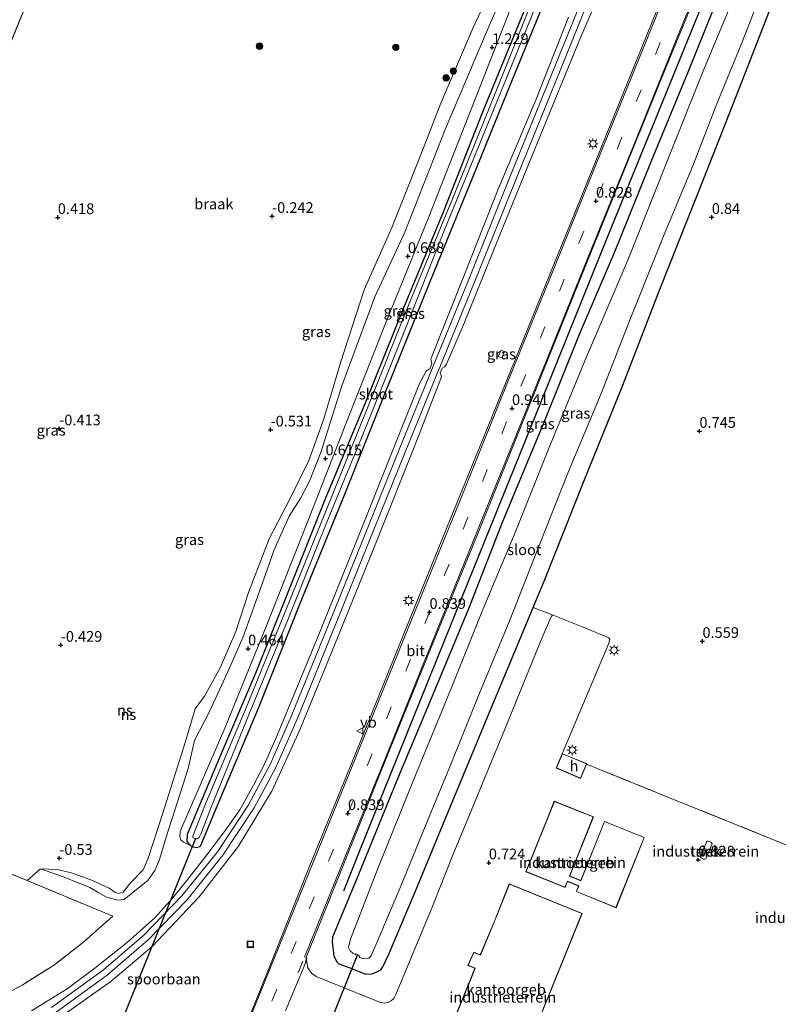
# Model space of a CAD drawing. Units: metres. Extents: x 259992 to 265230, y 591311 to 594003.
# Drawn here: x 261541 to 261718, y 591916 to 592146 of the extents above; entities that cross this region are included whole.
import ezdxf
from ezdxf.enums import TextEntityAlignment as Align

# ---------------------------------------------------------------- set-up
doc = ezdxf.new("R2010")
doc.units = ezdxf.units.M
doc.linetypes.add('IE-TERREINAFSCHEIDING', pattern=[10, 8, -2])
doc.linetypes.add('VW-3-9_STREEP', pattern=[12, 3, -9])
doc.layers.get('0').update_dxf_attribs({"lineweight": 25})
for name, color, linetype in [('B-ME-GR-BOMENRIJ-L-B1', 10, 'Continuous'), ('B-ME-GW-HOOGTEPUNT-S-B1', 10, 'Continuous'), ('B-ME-GW-INSTEEKWATERGANG-L-B1', 10, 'Continuous'), ('B-ME-KW-DUIKER-L-B1', 10, 'Continuous')]:
    doc.layers.add(name, color=color, linetype=linetype)
for name, color, linetype, lineweight in [('B-ME-GR-BOOM-S-B1', 93, 'Continuous', 18), ('B-ME-GW-KRUINLIJN-L-B1', 93, 'Continuous', 18), ('B-ME-IE-GRASLAND-GV-B6', 93, 'Continuous', 18), ('B-ME-IE-GRONDWERKLIJN-GROND_INGERICHT-GV-B6', 253, 'Continuous', 18), ('B-ME-IE-GRONDWERKLIJN-GROND_NIETINGERICHT-GV-B6', 253, 'Continuous', 18), ('B-ME-IE-INRICHTINGSELEMENT-S-B1', 253, 'Continuous', 18), ('B-ME-IE-MEUBILAIR_WEGMEUBILAIR-LICHTMAST-S-B1', 8, 'Continuous', 18), ('B-ME-IE-TERREINAFSCHEIDING-RASTERHEKWERK-L-B1', 8, 'IE-TERREINAFSCHEIDING', 18), ('B-ME-KG-KADASTRAAL-DAKRAND-L-B1', 13, 'Continuous', 18), ('B-ME-OG-BEBOUWING-GV-B6', 173, 'Continuous', 18), ('B-ME-OG-WATER-GV-B6', 153, 'Continuous', 18), ('B-ME-SB-SPOOR-GV-B6', 253, 'Continuous', 18), ('B-ME-SB-SPOOR-L-B1', 253, 'Continuous', 18), ('B-ME-VH-VERH_SOORT-BITUMEN-GV-B6', 8, 'IE-TERREINAFSCHEIDING-NATUURLIJK-HOUTWAL', 18), ('B-ME-VW-MARKERING-39STREEP-015-L-B1', 255, 'VW-3-9_STREEP', 18), ('B-ME-VW-MARKERING-STREEP-015-L-B1', 7, 'Continuous', 18), ('B-ME-VW-MEUBILAIR_WEGMEUBILAIR-VERKEERSBORD-S-B1', 8, 'Continuous', 18)]:
    doc.layers.add(name, color=color, linetype=linetype, lineweight=lineweight)
doc.styles.add('NLCS-ISO', font='NLCS-ISO.TTF')
doc.linetypes.add('IE-TERREINAFSCHEIDING-NATUURLIJK-HOUTWAL', pattern='A,7,-1.5,[67,NLCS.SHX,S=0.75,R=45,X=0,Y=0],-1.5,7,-1.5,[70,NLCS.SHX,S=0.75,R=0,X=0,Y=0],-1.5', length=20)

# ---------------------------------------------------------------- blocks, each defined once
blk = doc.blocks.new('hoogtepunt')
for p, q in [((-0.5, 0), (0.5, 0)), ((0, 0.5), (0, -0.5))]:
    blk.add_line(p, q)
blk = doc.blocks.new('boom')
h = blk.add_hatch(color=256)
edge = h.paths.add_edge_path()
edge.add_arc((0, 0), 0.75, 0, 360)
blk.add_circle((0, 0), 0.75)
blk = doc.blocks.new('lantaarnpaal')
for p, q in [((-0.75, 0), (-1.25, 0)), ((-0.88, 0.88), (-0.53, 0.53)), ((0, 0.75), (0, 1.25)), ((0.53, 0.53), (0.88, 0.88)), ((0.75, 0), (1.25, 0)), ((-0.53, -0.53), (-0.88, -0.88)), ((0, -0.75), (0, -1.25)), ((0.53, -0.53), (0.88, -0.88))]:
    blk.add_line(p, q)
blk.add_circle((0, 0), 0.75)
blk = doc.blocks.new('put')
for p, q in [((0.75, 0.75), (-0.75, 0.75)), ((-0.75, 0.75), (-0.75, -0.75)), ((0.75, -0.75), (0.75, 0.75)), ((-0.75, -0.75), (0.75, -0.75))]:
    blk.add_line(p, q)
blk.add_lwpolyline([(-0.625, 0.625), (0.625, 0.625), (0.625, -0.625), (-0.625, -0.625)], close=True)
blk = doc.blocks.new('verkeersbord')
for p, q in [((0, 0.75), (-0.75, -0.625)), ((0.75, -0.625), (0, 0.75)), ((-0.75, -0.625), (0.75, -0.625))]:
    blk.add_line(p, q)

msp = doc.modelspace()

# ---------------------------------------------------------------- linework, layer by layer
at = {"layer": 'B-ME-GR-BOMENRIJ-L-B1'}
msp.add_polyline3d([(261616.554, 591942.281, 0.704), (261620.297, 591951.751, 0.719), (261639.947, 592000.535, 0.651), (261659.138, 592047.901, 0.795), (261678.112, 592095.041, 0.624), (261693.537, 592132.894, 0.601), (261704.486, 592159.869, 0.453), (261714.879, 592185.934, 0.462)], dxfattribs=at)
at = {"layer": 'B-ME-GW-INSTEEKWATERGANG-L-B1'}
for points in [[(261680.229, 592201.902, 0.103), (261676.543, 592193.066, 0.165), (261667.855, 592171.361, 0.09), (261658.585, 592147.769, -0.006), (261649.095, 592124.597, -0.075), (261639.752, 592100.846, -0.053), (261630.562, 592078.656, -0.032), (261621.727, 592056.653, 0.001), (261612.293, 592034.014, 0.003), (261603.917, 592013.19, 0.013), (261596.012, 591993.288, -0.02), (261587.609, 591973.623, -0.037), (261579.955, 591955.47, -0.037), (261579.859, 591953.791, -0.037), (261580.695, 591952.908, -0.037), (261581.455, 591952.552, -0.037), (261582.296, 591952.456, -0.037), (261583.095, 591952.704, -0.037)], [(261583.095, 591952.704, -0.037), (261586.703, 591961.503, -0.134), (261596.595, 591984.953, -0.107), (261606.748, 592010.426, -0.181), (261616.809, 592034.953, -0.167), (261626.712, 592059.993, -0.179), (261636.389, 592083.906, -0.262), (261646.659, 592109.044, -0.238), (261656.619, 592133.578, -0.209), (261666.619, 592157.844, -0.057), (261675.42, 592178.951, 0.148), (261684.37, 592199.994, 0.229)], [(261705.091, 592153.915, 0.297), (261696.943, 592133.752, 0.461), (261688.323, 592112.744, 0.533), (261679.711, 592091.39, 0.519), (261671.534, 592072.245, 0.601), (261663.244, 592051.71, 0.623), (261653.666, 592028.779, 0.566), (261645.677, 592008.174, 0.295), (261637.031, 591987.401, 0.315), (261629.092, 591968.442, 0.452), (261619.797, 591945.724, 0.462), (261613.881, 591931.448, 0.439), (261613.802, 591930.368, 0.418), (261614.244, 591927.146, 0.541), (261614.866, 591925.772, 0.53), (261615.42, 591925.25, 0.512), (261616.462, 591924.837, 0.494), (261618.21, 591924.263, 0.454), (261620.118, 591923.467, 0.522), (261621.578, 591922.849, 0.51), (261623.1, 591922.93, 0.498), (261624.067, 591923.281, 0.521), (261625.228, 591923.817, 0.533), (261625.639, 591924.537, 0.553), (261627.054, 591927.485, 0.528), (261633.223, 591942.051, 0.61), (261640.192, 591959.021, 0.651), (261647.624, 591976.916, 0.629), (261650.192, 591983.139, 0.586), (261656.717, 591998.75, 0.75), (261660.763, 592008.495, 0.898), (261663.492, 592015.065, 0.997), (261672.553, 592037.743, 1.013), (261681.733, 592060.46, 0.982), (261690.304, 592082.635, 0.899), (261698.977, 592104.636, 0.826), (261704.261, 592118.007, 0.788), (261711.073, 592135.275, 0.738), (261717.425, 592151.817, 0.636)]]:
    msp.add_polyline3d(points, dxfattribs=at)
at = {"layer": 'B-ME-GW-KRUINLIJN-L-B1'}
for points in [[(261580.695, 591952.908, -0.037), (261579.119, 591953.709, 0.375), (261578.512, 591954.232, 0.39), (261578.232, 591954.914, 0.467), (261578.356, 591956.079, 0.535), (261578.726, 591957.093, 0.579), (261588.745, 591980.3, 0.481), (261598.543, 592004.477, 0.524), (261608.178, 592028.651, 0.614), (261616.989, 592051.432, 0.748), (261626.469, 592075.221, 0.72), (261636.269, 592099.352, 0.696), (261647.092, 592126.909, 1.021), (261657.238, 592153.07, 1.192), (261668.214, 592178.84, 1.023), (261678.492, 592202.703, 1.098)], [(261545.683, 591947.433, -0.257), (261551.228, 591945.486, 0.223), (261557.258, 591943.089, 0.281), (261559.319, 591941.802, 0.275), (261561.153, 591940.795, 0.08), (261563.752, 591940.134, 0.027), (261565.232, 591940.308, 0.188), (261568.526, 591942.89, 0.492), (261570.741, 591944.693, 0.471), (261572.394, 591947.033, 0.44), (261573.529, 591949.624, 0.252), (261575.079, 591954.876, 0.458), (261580.214, 591970.885, 0.472), (261581.7, 591977.4, 0.601), (261585.062, 591984.009, 0.705), (261589.409, 591993.305, 0.541), (261593.048, 592001.647, 0.606), (261598.68, 592017.303, 0.563), (261600.236, 592021.83, 0.564), (261603.813, 592029.827, 0.616), (261606.48, 592034.102, 0.617), (261608.552, 592038.024, 0.654), (261611.224, 592044.956, 0.575), (261616.078, 592060.266, 0.97), (261623.824, 592081.08, 1.105), (261630.813, 592096.203, 1.122), (261640.25, 592120.163, 1.244), (261650.467, 592144.424, 1.401), (261659.761, 592165.774, 1.398)]]:
    msp.add_polyline3d(points, dxfattribs=at)
at = {"layer": 'B-ME-IE-GRASLAND-GV-B6'}
for points in [[(261531.305, 591915.004, 0.192), (261541.391, 591920.285, 0.041), (261548.997, 591925.04, -0.026), (261555.866, 591930.38, 0.07), (261562.573, 591936.39, 0.04), (261542.62, 591944.683, 0.171), (261545.683, 591947.433, -0.257), (261551.228, 591945.486, 0.223), (261557.258, 591943.089, 0.281), (261559.319, 591941.802, 0.275), (261561.153, 591940.795, 0.08), (261563.752, 591940.134, 0.027), (261565.232, 591940.308, 0.188), (261568.526, 591942.89, 0.492), (261570.741, 591944.693, 0.471), (261572.394, 591947.033, 0.44), (261573.529, 591949.624, 0.252), (261575.079, 591954.876, 0.458), (261580.214, 591970.885, 0.472), (261581.7, 591977.4, 0.601), (261585.062, 591984.009, 0.705), (261589.409, 591993.305, 0.541), (261593.048, 592001.647, 0.606), (261598.68, 592017.303, 0.563), (261600.236, 592021.83, 0.564), (261603.813, 592029.827, 0.616), (261606.48, 592034.102, 0.617), (261608.552, 592038.024, 0.654), (261611.224, 592044.956, 0.575), (261616.078, 592060.266, 0.97), (261623.824, 592081.08, 1.105), (261630.813, 592096.203, 1.122), (261640.25, 592120.163, 1.244), (261650.467, 592144.424, 1.401), (261659.761, 592165.774, 1.398)], [(261659.761, 592165.774, 1.398), (261650.467, 592144.424, 1.401), (261640.25, 592120.163, 1.244), (261630.813, 592096.203, 1.122), (261623.824, 592081.08, 1.105), (261616.078, 592060.266, 0.97), (261611.224, 592044.956, 0.575), (261608.552, 592038.024, 0.654), (261606.48, 592034.102, 0.617), (261603.813, 592029.827, 0.616), (261600.236, 592021.83, 0.564), (261598.68, 592017.303, 0.563), (261593.048, 592001.647, 0.606), (261589.409, 591993.305, 0.541), (261585.062, 591984.009, 0.705), (261581.7, 591977.4, 0.601), (261580.214, 591970.885, 0.472), (261575.079, 591954.876, 0.458), (261573.529, 591949.624, 0.252), (261572.394, 591947.033, 0.44), (261570.741, 591944.693, 0.471), (261568.526, 591942.89, 0.492), (261565.232, 591940.308, 0.188), (261563.752, 591940.134, 0.027), (261561.153, 591940.795, 0.08), (261559.319, 591941.802, 0.275), (261557.258, 591943.089, 0.281), (261551.228, 591945.486, 0.223), (261545.683, 591947.433, -0.257), (261549.592, 591947.295, -0.514), (261552.952, 591946.516, -0.454), (261557.827, 591944.723, -0.524), (261561.762, 591942.955, -0.374), (261563.073, 591942.014, -0.357), (261563.949, 591941.691, -0.345), (261564.996, 591941.999, -0.341), (261566.799, 591944.275, -0.352), (261569.664, 591947.235, -0.348), (261570.855, 591949.921, -0.345), (261574.174, 591960.237, -0.298), (261579.526, 591976.93, -0.302), (261581.862, 591984.785, -0.295), (261583.995, 591987.787, -0.293), (261587.708, 591994.422, -0.306), (261591.301, 592002.878, -0.376), (261594.319, 592012.026, -0.252), (261599.128, 592024.526, -0.274), (261604.05, 592033.944, -0.332), (261608.388, 592042.811, -0.379), (261611.793, 592052.378, -0.354), (261615.778, 592065.64, -0.337), (261621.318, 592082.706, -0.331), (261627.868, 592097.442, -0.335), (261635.294, 592116.244, -0.105), (261639.173, 592126.339, 0.13), (261646.766, 592144.011, 0.119), (261653.858, 592159.101, 0.245)], [(261662.142, 592154.34, -0.859), (261652.35, 592129.774, -0.859), (261642.322, 592104.879, -0.859), (261631.629, 592079.142, -0.857), (261621.886, 592054.738, -0.853), (261612.357, 592030.974, -0.85), (261602.862, 592007.501, -0.85), (261593.535, 591984.519, -0.85), (261584.281, 591962.618, -0.85), (261581.319, 591955.081, -0.85), (261581.275, 591954.865, -0.85), (261581.397, 591954.679, -0.85), (261581.686, 591954.534, -0.85), (261582.02, 591954.44, -0.85), (261582.327, 591954.473, -0.85), (261582.745, 591954.745, -0.85), (261583.122, 591955.53, -0.85), (261585.434, 591961.446, -0.85), (261593.973, 591982.492, -0.85), (261603.483, 592005.65, -0.85), (261612.588, 592028.459, -0.85), (261622.053, 592051.583, -0.85), (261631.083, 592074.047, -0.85), (261639.941, 592096.313, -0.85), (261649.153, 592118.979, -0.85), (261658.108, 592140.942, -0.85), (261667.125, 592163.354, -0.85)], [(261705.091, 592153.915, 0.297), (261696.943, 592133.752, 0.461), (261688.323, 592112.744, 0.533), (261679.711, 592091.39, 0.519), (261671.534, 592072.245, 0.601), (261663.244, 592051.71, 0.623), (261653.666, 592028.779, 0.566), (261645.677, 592008.174, 0.295), (261637.031, 591987.401, 0.315), (261629.092, 591968.442, 0.452), (261619.797, 591945.724, 0.462), (261613.881, 591931.448, 0.439), (261613.802, 591930.368, 0.418), (261614.244, 591927.146, 0.541), (261614.866, 591925.772, 0.53), (261615.42, 591925.25, 0.512), (261616.462, 591924.837, 0.494), (261618.21, 591924.263, 0.454), (261620.118, 591923.467, 0.522), (261621.578, 591922.849, 0.51), (261623.1, 591922.93, 0.498), (261624.067, 591923.281, 0.521), (261625.228, 591923.817, 0.533), (261625.639, 591924.537, 0.553), (261627.054, 591927.485, 0.528), (261633.223, 591942.051, 0.61), (261640.192, 591959.021, 0.651), (261647.624, 591976.916, 0.629), (261650.192, 591983.139, 0.586), (261656.717, 591998.75, 0.75), (261660.763, 592008.495, 0.898), (261665.411, 592006.682, 0.733), (261665.111, 592006.54, 0.732), (261665.017, 592006.446, 0.736), (261663.062, 592001.873, 0.742), (261654.117, 591980.085, 0.722), (261645.175, 591958.375, 0.729), (261642.229, 591951.284, 0.726), (261637.146, 591938.488, 0.761), (261628.673, 591918.05, 0.654), (261628.254, 591917.178, 0.637), (261627.621, 591916.62, 0.643), (261626.908, 591916.242, 0.62), (261625.989, 591916.066, 0.611), (261625.127, 591916.242, 0.611), (261612.595, 591921.255, 0.558), (261610.101, 591922.322, 0.589), (261608.968, 591923.105, 0.639), (261608.153, 591924.328, 0.652), (261607.899, 591925.548, 0.627), (261607.834, 591926.322, 0.65), (261607.921, 591926.65, 0.686), (261607.748, 591926.735, 0.686), (261616.684, 591948.971, 0.741), (261627.246, 591975.19, 0.714), (261638.11, 592002.03, 0.74), (261648.607, 592027.693, 0.853), (261659.151, 592053.816, 0.857), (261670.139, 592081.163, 0.696), (261681.109, 592108.31, 0.682), (261691.934, 592134.964, 0.651), (261702.775, 592161.542, 0.683)], [(261666.619, 592157.844, -0.057), (261656.619, 592133.578, -0.209), (261646.659, 592109.044, -0.238), (261636.389, 592083.906, -0.262), (261626.712, 592059.993, -0.179), (261616.809, 592034.953, -0.167), (261606.748, 592010.426, -0.181), (261596.595, 591984.953, -0.107), (261586.703, 591961.503, -0.134), (261583.095, 591952.704, -0.037), (261582.296, 591952.456, -0.037), (261581.455, 591952.552, -0.037), (261580.695, 591952.908, -0.037), (261579.859, 591953.791, -0.037), (261579.955, 591955.47, -0.037), (261587.609, 591973.623, -0.037), (261596.012, 591993.288, -0.02), (261603.917, 592013.19, 0.013), (261612.293, 592034.014, 0.003), (261621.727, 592056.653, 0.001), (261630.562, 592078.656, -0.032), (261639.752, 592100.846, -0.053), (261649.095, 592124.597, -0.075), (261658.585, 592147.769, -0.006)], [(261581.455, 591952.552, -0.037), (261582.296, 591952.456, -0.037), (261583.095, 591952.704, -0.037), (261586.703, 591961.503, -0.134), (261596.595, 591984.953, -0.107), (261606.748, 592010.426, -0.181), (261616.809, 592034.953, -0.167), (261626.712, 592059.993, -0.179), (261636.389, 592083.906, -0.262), (261646.659, 592109.044, -0.238), (261656.619, 592133.578, -0.209), (261666.619, 592157.844, -0.057)], [(261657.238, 592153.07, 1.192), (261647.092, 592126.909, 1.021), (261636.269, 592099.352, 0.696), (261626.469, 592075.221, 0.72), (261616.989, 592051.432, 0.748), (261608.178, 592028.651, 0.614), (261598.543, 592004.477, 0.524), (261588.745, 591980.3, 0.481), (261578.726, 591957.093, 0.579), (261578.356, 591956.079, 0.535), (261578.232, 591954.914, 0.467), (261578.512, 591954.232, 0.39), (261579.119, 591953.709, 0.375), (261580.695, 591952.908, -0.037), (261581.455, 591952.552, -0.037)], [(261658.585, 592147.769, -0.006), (261649.095, 592124.597, -0.075), (261639.752, 592100.846, -0.053), (261630.562, 592078.656, -0.032), (261621.727, 592056.653, 0.001), (261612.293, 592034.014, 0.003), (261603.917, 592013.19, 0.013), (261596.012, 591993.288, -0.02), (261587.609, 591973.623, -0.037), (261579.955, 591955.47, -0.037), (261579.859, 591953.791, -0.037), (261580.695, 591952.908, -0.037), (261579.119, 591953.709, 0.375), (261578.512, 591954.232, 0.39), (261578.232, 591954.914, 0.467), (261578.356, 591956.079, 0.535), (261578.726, 591957.093, 0.579), (261588.745, 591980.3, 0.481), (261598.543, 592004.477, 0.524), (261608.178, 592028.651, 0.614), (261616.989, 592051.432, 0.748), (261626.469, 592075.221, 0.72), (261636.269, 592099.352, 0.696), (261647.092, 592126.909, 1.021), (261657.238, 592153.07, 1.192)], [(261717.425, 592151.817, 0.636), (261711.073, 592135.275, 0.738), (261704.261, 592118.007, 0.788), (261698.977, 592104.636, 0.826), (261690.304, 592082.635, 0.899), (261681.733, 592060.46, 0.982), (261672.553, 592037.743, 1.013), (261663.492, 592015.065, 0.997), (261660.763, 592008.495, 0.898), (261656.717, 591998.75, 0.75), (261650.192, 591983.139, 0.586), (261647.624, 591976.916, 0.629), (261640.192, 591959.021, 0.651), (261633.223, 591942.051, 0.61), (261627.054, 591927.485, 0.528), (261625.639, 591924.537, 0.553), (261625.228, 591923.817, 0.533), (261624.067, 591923.281, 0.521), (261623.1, 591922.93, 0.498), (261621.578, 591922.849, 0.51), (261620.118, 591923.467, 0.522), (261618.21, 591924.263, 0.454), (261616.462, 591924.837, 0.494), (261615.42, 591925.25, 0.512), (261614.866, 591925.772, 0.53), (261614.244, 591927.146, 0.541), (261613.802, 591930.368, 0.418), (261613.881, 591931.448, 0.439), (261619.797, 591945.724, 0.462), (261629.092, 591968.442, 0.452), (261637.031, 591987.401, 0.315), (261645.677, 592008.174, 0.295), (261653.666, 592028.779, 0.566), (261663.244, 592051.71, 0.623), (261671.534, 592072.245, 0.601), (261679.711, 592091.39, 0.519), (261688.323, 592112.744, 0.533), (261696.943, 592133.752, 0.461), (261705.091, 592153.915, 0.297)], [(261708.938, 592154.184, -1.595), (261700.386, 592133.607, -1.595), (261691.727, 592111.995, -1.595), (261682.915, 592089.615, -1.595), (261673.21, 592067.074, -1.595), (261664.84, 592046.653, -1.595), (261656.578, 592026.024, -1.595), (261648.894, 592007.625, -1.595), (261641.782, 591989.929, -1.595), (261633.137, 591968.924, -1.595), (261624.676, 591947.946, -1.595), (261618.1, 591930.973, -1.595), (261617.664, 591929.095, -1.595), (261618.051, 591928.321, -1.595), (261618.638, 591927.766, -1.595), (261619.235, 591927.454, -1.595), (261619.381, 591927.565, -1.595), (261620.14, 591927.223, -1.595), (261620.152, 591926.953, -1.595), (261620.286, 591926.728, -1.595), (261620.816, 591926.479, -1.595), (261621.526, 591926.394, -1.595), (261622.421, 591926.593, -1.595), (261622.961, 591927.108, -1.595), (261623.42, 591928.171, -1.595), (261629.664, 591942.831, -1.595), (261634.964, 591956.041, -1.595), (261641.78, 591972.463, -1.595), (261648.23, 591988.451, -1.595), (261655.29, 592005.527, -1.595), (261661.99, 592022.587, -1.595), (261668.988, 592040.275, -1.595), (261676.679, 592058.471, -1.595), (261683.422, 592075.831, -1.595), (261691.235, 592095.271, -1.595), (261698.056, 592111.723, -1.595), (261703.494, 592125.763, -1.595), (261709.521, 592140.396, -1.595), (261712.883, 592149.025, -1.595)], [(261549.649, 591912.332, 0.418), (261562.113, 591921.121, 0.422), (261571.765, 591929.324, 0.431), (261582.797, 591940.908, 0.536), (261591.937, 591952.722, 0.566), (261599.778, 591965.762, 0.505), (261606.291, 591979.945, 0.535), (261615.035, 592001.377, 0.472), (261624.186, 592023.917, 0.542), (261633.111, 592046.325, 0.58), (261639.323, 592062.365, 0.605), (261639.195, 592062.924, 0.684), (261639.014, 592063.322, 0.659), (261639.481, 592064.439, 0.649), (261640.062, 592064.691, 0.593), (261640.422, 592065.192, 0.521), (261644.506, 592074.576, 0.521), (261652.868, 592095.213, 0.445), (261661.929, 592117.536, 0.457), (261671.491, 592140.881, 0.443), (261676.231, 592152.059, 0.442)], [(261690.746, 592150.791, 0.749), (261680.705, 592125.947, 0.657), (261670.663, 592101.115, 0.668), (261659.505, 592073.679, 0.78), (261649.234, 592048.335, 0.861), (261638.843, 592022.779, 0.814), (261628.794, 591997.931, 0.737), (261618.742, 591973.006, 0.731), (261608.49, 591947.797, 0.722), (261598.622, 591923.151, 0.747), (261588.74, 591898.703, 0.801)], [(261668.989, 592146.437, 0.448), (261661.279, 592126.893, 0.429), (261652.575, 592106.207, 0.419), (261644.453, 592085.524, 0.445), (261636.931, 592066.74, 0.471), (261636.893, 592066.471, 0.5), (261636.991, 592065.904, 0.586), (261637.11, 592065.439, 0.609), (261636.613, 592064.262, 0.681), (261636.342, 592064.11, 0.618), (261635.814, 592063.693, 0.512), (261634.229, 592060.855, 0.494), (261628.006, 592045.225, 0.523), (261619.698, 592024.375, 0.436), (261610.039, 592000.474, 0.491), (261600.634, 591977.876, 0.599), (261597.944, 591971.739, 0.602), (261595.434, 591966.997, 0.462), (261592.247, 591961.212, 0.432), (261588.886, 591956.454, 0.441), (261584.331, 591950.4, 0.368), (261579.863, 591944.725, 0.358), (261576.597, 591940.687, 0.445), (261572.381, 591935.987, 0.462), (261566.027, 591930.325, 0.479), (261558.43, 591924.264, 0.422), (261551.952, 591919.405, 0.502), (261543.645, 591914.255, 0.403)], [(261652.597, 592067.176, 0.67), (261653.469, 592066.79, 0.67), (261654.095, 592068.272, 0.671), (261653.265, 592068.649, 0.67), (261652.597, 592067.176, 0.67)], [(261654.095, 592068.272, 0.671), (261653.469, 592066.79, 0.67), (261652.597, 592067.176, 0.67), (261653.265, 592068.649, 0.67), (261654.095, 592068.272, 0.671)]]:
    msp.add_polyline3d(points, dxfattribs=at)
at = {"layer": 'B-ME-IE-GRONDWERKLIJN-GROND_INGERICHT-GV-B6'}
for points in [[(261582.02, 592247.163, 0.749), (261561.672, 592196.891, 0.808), (261549.381, 592166.575, 0.542), (261534.888, 592131.143, 0.517), (261523.668, 592103.594, 0.541), (261508.028, 592065.113, 0.614), (261497.972, 592040.365, 0.641), (261486.752, 592012.984, 0.433), (261478.809, 591993.439, 0.509), (261470.901, 591974.004, 0.562), (261498.713, 591962.579, 0.331), (261518.012, 591954.685, 0.079), (261542.62, 591944.683, 0.171), (261562.573, 591936.39, 0.04), (261555.866, 591930.38, 0.07), (261548.997, 591925.04, -0.026), (261541.391, 591920.285, 0.041), (261531.305, 591915.004, 0.192), (261515.514, 591908.594, 0.203), (261504.363, 591905.515, 0.208), (261494.342, 591903.481, 0.041), (261485.157, 591903.055, 0.1), (261461.107, 591905.009, 0.155), (261433.58, 591915.324, 0.494)], [(261602.894, 591914.238, 0.596), (261607.654, 591925.668, 0.648), (261607.748, 591926.735, 0.686), (261607.921, 591926.65, 0.686), (261607.834, 591926.322, 0.65), (261607.899, 591925.548, 0.627), (261608.153, 591924.328, 0.652), (261608.968, 591923.105, 0.639), (261610.101, 591922.322, 0.589), (261612.595, 591921.255, 0.558), (261625.127, 591916.242, 0.611), (261625.989, 591916.066, 0.611), (261626.908, 591916.242, 0.62), (261627.621, 591916.62, 0.643), (261628.254, 591917.178, 0.637), (261628.673, 591918.05, 0.654), (261637.146, 591938.488, 0.761), (261642.229, 591951.284, 0.726), (261645.175, 591958.375, 0.729), (261654.117, 591980.085, 0.722), (261663.062, 592001.873, 0.742), (261665.017, 592006.446, 0.736), (261665.111, 592006.54, 0.732), (261665.411, 592006.682, 0.733), (261672.417, 592003.928, 0.71), (261678.44, 592001.378, 0.71), (261678.666, 592001.008, 0.71), (261678.438, 592000.16, 0.71), (261667.57, 591974.346, 0.591), (261666.132, 591970.978, 0.537), (261666.786, 591970.703, 0.537)], [(261666.786, 591970.703, 0.537), (261671.854, 591968.573, 0.537), (261673.22, 591971.931, 0.591), (261692.613, 591964.046, 0.591), (261726.03, 591950.562, 0.813), (261745.452, 591942.601, 0.585), (261767.637, 591933.568, 0.497), (261786.298, 591926.196, 0.66), (261802.891, 591919.477, 0.739), (261802.258, 591918.092, 0.765), (261798.593, 591918.833, 0.765), (261788.552, 591895.594, 0.614)], [(261660.082, 591946.36, 0.919), (261668.224, 591943.109, 1.13), (261668.779, 591944.521, 1.13), (261669.026, 591944.416, 1.13), (261670.892, 591943.661, 1.13), (261671.387, 591943.459, 1.13), (261670.858, 591942.146, 1.13), (261680.136, 591938.332, 0.814), (261686.73, 591954.792, 0.711), (261677.404, 591958.533, 0.712), (261671.877, 591944.718, 0.772), (261671.348, 591944.929, 0.772), (261669.646, 591945.64, 0.772), (261669.318, 591945.769, 0.772), (261674.854, 591959.613, 0.659), (261669.432, 591961.751, 0.659), (261665.692, 591963.245, 0.659), (261664.469, 591960.217, 0.919), (261659.037, 591946.777, 0.919), (261660.082, 591946.36, 0.919)], [(261700.569, 591949.731, 1), (261700.821, 591949.689, 1), (261701.062, 591949.748, 1), (261702.545, 591953.274, 1), (261702.294, 591953.644, 1), (261702.121, 591953.765, 1), (261701.933, 591953.865, 1), (261701.642, 591953.896, 1), (261701.33, 591953.899, 1), (261699.832, 591950.336, 1), (261699.831, 591950.15, 1), (261699.992, 591949.992, 1), (261700.322, 591949.832, 1), (261700.569, 591949.731, 1)], [(261658.137, 591904.533, 0.911), (261658.814, 591906.244, 0.937), (261658.912, 591906.5, 0.937), (261659.716, 591906.159, 0.937), (261672.209, 591937.005, 0.952), (261655.188, 591943.95, 0.715), (261651.566, 591934.832, 0.741), (261648.418, 591927.361, 0.741), (261646.895, 591927.965, 0.741), (261645.544, 591924.893, 0.741), (261647.166, 591924.206, 0.741), (261646.145, 591921.676, 0.966), (261642.648, 591913.084, 1.575), (261651.053, 591909.686, 1.522), (261655.505, 591907.887, 1.111), (261655.344, 591907.42, 1.01), (261654.749, 591905.886, 0.911), (261658.137, 591904.533, 0.911)]]:
    msp.add_polyline3d(points, dxfattribs=at)
at = {"layer": 'B-ME-IE-GRONDWERKLIJN-GROND_NIETINGERICHT-GV-B6'}
for points in [[(261534.888, 592131.143, 0.517), (261549.381, 592166.575, 0.542)], [(261653.858, 592159.101, 0.245), (261646.766, 592144.011, 0.119), (261639.173, 592126.339, 0.13), (261635.294, 592116.244, -0.105), (261627.868, 592097.442, -0.335), (261621.318, 592082.706, -0.331), (261615.778, 592065.64, -0.337), (261611.793, 592052.378, -0.354), (261608.388, 592042.811, -0.379), (261604.05, 592033.944, -0.332), (261599.128, 592024.526, -0.274), (261594.319, 592012.026, -0.252), (261591.301, 592002.878, -0.376), (261587.708, 591994.422, -0.306), (261583.995, 591987.787, -0.293), (261581.862, 591984.785, -0.295), (261579.526, 591976.93, -0.302), (261574.174, 591960.237, -0.298), (261570.855, 591949.921, -0.345), (261569.664, 591947.235, -0.348), (261566.799, 591944.275, -0.352), (261564.996, 591941.999, -0.341), (261563.949, 591941.691, -0.345), (261563.073, 591942.014, -0.357), (261561.762, 591942.955, -0.374), (261557.827, 591944.723, -0.524), (261552.952, 591946.516, -0.454), (261549.592, 591947.295, -0.514), (261545.683, 591947.433, -0.257), (261542.62, 591944.683, 0.171), (261518.012, 591954.685, 0.079)], [(261802.891, 591919.477, 0.739), (261786.298, 591926.196, 0.66), (261767.637, 591933.568, 0.497), (261745.452, 591942.601, 0.585), (261726.03, 591950.562, 0.813), (261692.613, 591964.046, 0.591), (261673.22, 591971.931, 0.591), (261673.259, 591972.026, 0.591), (261667.57, 591974.346, 0.591), (261678.438, 592000.16, 0.71), (261678.666, 592001.008, 0.71), (261678.44, 592001.378, 0.71), (261672.417, 592003.928, 0.71), (261665.411, 592006.682, 0.733), (261660.763, 592008.495, 0.898), (261663.492, 592015.065, 0.997), (261672.553, 592037.743, 1.013), (261681.733, 592060.46, 0.982), (261690.304, 592082.635, 0.899), (261698.977, 592104.636, 0.826), (261704.261, 592118.007, 0.788), (261711.073, 592135.275, 0.738), (261717.425, 592151.817, 0.636)]]:
    msp.add_polyline3d(points, dxfattribs=at)
at = {"layer": 'B-ME-IE-TERREINAFSCHEIDING-RASTERHEKWERK-L-B1'}
for points in [[(261582.02, 592247.163, 0.749), (261561.672, 592196.891, 0.808), (261549.381, 592166.575, 0.542), (261534.888, 592131.143, 0.517), (261523.668, 592103.594, 0.541), (261508.028, 592065.113, 0.614), (261497.972, 592040.365, 0.641), (261486.752, 592012.984, 0.433), (261478.809, 591993.439, 0.509), (261470.901, 591974.004, 0.562), (261498.713, 591962.579, 0.331), (261518.012, 591954.685, 0.079), (261542.62, 591944.683, 0.171), (261562.573, 591936.39, 0.04), (261555.866, 591930.38, 0.07), (261548.997, 591925.04, -0.026), (261541.391, 591920.285, 0.041), (261531.305, 591915.004, 0.192), (261515.514, 591908.594, 0.203), (261504.363, 591905.515, 0.208), (261494.342, 591903.481, 0.041), (261485.157, 591903.055, 0.1), (261461.107, 591905.009, 0.155), (261433.58, 591915.324, 0.494)], [(261653.469, 592066.79, 0.67), (261654.095, 592068.272, 0.671), (261653.265, 592068.649, 0.67), (261652.597, 592067.176, 0.67), (261653.469, 592066.79, 0.67)], [(261802.891, 591919.477, 0.739), (261786.298, 591926.196, 0.66), (261767.637, 591933.568, 0.497), (261745.452, 591942.601, 0.585), (261726.03, 591950.562, 0.813), (261692.613, 591964.046, 0.591), (261673.22, 591971.931, 0.591)]]:
    msp.add_polyline3d(points, dxfattribs=at)
at = {"layer": 'B-ME-KG-KADASTRAAL-DAKRAND-L-B1'}
for points in [[(261666.198, 591971.004, 3.779), (261671.827, 591968.638, 3.763), (261673.194, 591971.999, 3.765), (261667.597, 591974.281, 3.771), (261666.198, 591971.004, 3.779)], [(261665.72, 591963.18, 3.895), (261669.413, 591961.705, 3.746), (261674.788, 591959.585, 3.73), (261669.253, 591945.741, 3.708), (261669.627, 591945.594, 3.318), (261671.329, 591944.882, 3.33), (261671.905, 591944.653, 3.917), (261677.432, 591958.468, 3.895), (261686.665, 591954.764, 3.858), (261680.109, 591938.398, 3.886), (261670.922, 591942.173, 3.853), (261671.452, 591943.487, 3.843), (261670.911, 591943.707, 3.358), (261669.045, 591944.462, 3.363), (261668.751, 591944.588, 3.731), (261668.196, 591943.174, 3.863), (261659.103, 591946.805, 3.948), (261665.72, 591963.18, 3.895)], [(261655.215, 591943.885, 5.13), (261651.613, 591934.813, 4.912), (261648.445, 591927.297, 4.851), (261646.922, 591927.901, 4.851), (261645.61, 591924.919, 4.852), (261647.231, 591924.233, 4.837), (261646.191, 591921.657, 4.894), (261642.713, 591913.111, 4.87), (261655.568, 591907.915, 4.759), (261655.391, 591907.402, 3.915), (261654.813, 591905.914, 3.917), (261658.109, 591904.598, 3.885), (261658.767, 591906.262, 3.998), (261658.884, 591906.566, 4.822), (261659.688, 591906.225, 4.837), (261672.144, 591936.977, 5.057), (261655.215, 591943.885, 5.13)]]:
    msp.add_polyline3d(points, dxfattribs=at)
at = {"layer": 'B-ME-KW-DUIKER-L-B1'}
for p, q in [((261581.883, 591954.508, -0.85), (261565.031, 591912.672, -0.886)), ((261619.762, 591927.396, -1.454), (261609.955, 591903.229, -1.39))]:
    msp.add_line(p, q, dxfattribs=at)
at = {"layer": 'B-ME-OG-BEBOUWING-GV-B6'}
for points in [[(261673.22, 591971.931, 0.591), (261671.854, 591968.573, 0.537), (261666.786, 591970.703, 0.537), (261666.132, 591970.978, 0.537), (261667.57, 591974.346, 0.591), (261673.259, 591972.026, 0.591), (261673.22, 591971.931, 0.591)], [(261671.348, 591944.929, 0.772), (261671.877, 591944.718, 0.772), (261677.404, 591958.533, 0.712), (261686.73, 591954.792, 0.711), (261680.136, 591938.332, 0.814), (261670.858, 591942.146, 1.13), (261671.387, 591943.459, 1.13), (261670.892, 591943.661, 1.13), (261669.026, 591944.416, 1.13), (261668.779, 591944.521, 1.13), (261668.224, 591943.109, 1.13), (261660.082, 591946.36, 0.919), (261659.037, 591946.777, 0.919), (261664.469, 591960.217, 0.919), (261665.692, 591963.245, 0.659), (261669.432, 591961.751, 0.659), (261674.854, 591959.613, 0.659), (261669.318, 591945.769, 0.772), (261669.646, 591945.64, 0.772), (261671.348, 591944.929, 0.772)], [(261701.062, 591949.748, 1), (261700.821, 591949.689, 1), (261700.569, 591949.731, 1), (261700.322, 591949.832, 1), (261699.992, 591949.992, 1), (261699.831, 591950.15, 1), (261699.832, 591950.336, 1), (261701.33, 591953.899, 1), (261701.642, 591953.896, 1), (261701.933, 591953.865, 1), (261702.121, 591953.765, 1), (261702.294, 591953.644, 1), (261702.545, 591953.274, 1), (261701.062, 591949.748, 1)], [(261672.209, 591937.005, 0.952), (261659.716, 591906.159, 0.937), (261658.912, 591906.5, 0.937), (261658.814, 591906.244, 0.937), (261658.137, 591904.533, 0.911), (261654.749, 591905.886, 0.911), (261655.344, 591907.42, 1.01), (261655.505, 591907.887, 1.111), (261651.053, 591909.686, 1.522), (261642.648, 591913.084, 1.575), (261646.145, 591921.676, 0.966), (261647.166, 591924.206, 0.741), (261645.544, 591924.893, 0.741), (261646.895, 591927.965, 0.741), (261648.418, 591927.361, 0.741), (261651.566, 591934.832, 0.741), (261655.188, 591943.95, 0.715), (261672.209, 591937.005, 0.952)]]:
    msp.add_polyline3d(points, dxfattribs=at)
at = {"layer": 'B-ME-OG-WATER-GV-B6'}
for points in [[(261667.125, 592163.354, -0.85), (261658.108, 592140.942, -0.85), (261649.153, 592118.979, -0.85), (261639.941, 592096.313, -0.85), (261631.083, 592074.047, -0.85), (261622.053, 592051.583, -0.85), (261612.588, 592028.459, -0.85), (261603.483, 592005.65, -0.85), (261593.973, 591982.492, -0.85), (261585.434, 591961.446, -0.85), (261583.122, 591955.53, -0.85), (261582.745, 591954.745, -0.85), (261582.327, 591954.473, -0.85), (261582.02, 591954.44, -0.85), (261581.686, 591954.534, -0.85), (261581.397, 591954.679, -0.85), (261581.275, 591954.865, -0.85), (261581.319, 591955.081, -0.85), (261584.281, 591962.618, -0.85), (261593.535, 591984.519, -0.85), (261602.862, 592007.501, -0.85), (261612.357, 592030.974, -0.85), (261621.886, 592054.738, -0.853), (261631.629, 592079.142, -0.857), (261642.322, 592104.879, -0.859), (261652.35, 592129.774, -0.859), (261662.142, 592154.34, -0.859)], [(261623.42, 591928.171, -1.595), (261622.961, 591927.108, -1.595), (261622.421, 591926.593, -1.595), (261621.526, 591926.394, -1.595), (261620.816, 591926.479, -1.595), (261620.286, 591926.728, -1.595), (261620.152, 591926.953, -1.595), (261620.14, 591927.223, -1.595), (261619.381, 591927.565, -1.595), (261619.235, 591927.454, -1.595), (261618.638, 591927.766, -1.595), (261618.051, 591928.321, -1.595), (261617.664, 591929.095, -1.595), (261618.1, 591930.973, -1.595), (261624.676, 591947.946, -1.595), (261633.137, 591968.924, -1.595), (261641.782, 591989.929, -1.595), (261648.894, 592007.625, -1.595), (261656.578, 592026.024, -1.595), (261664.84, 592046.653, -1.595), (261673.21, 592067.074, -1.595), (261682.915, 592089.615, -1.595), (261691.727, 592111.995, -1.595), (261700.386, 592133.607, -1.595), (261708.938, 592154.184, -1.595)], [(261712.883, 592149.025, -1.595), (261709.521, 592140.396, -1.595), (261703.494, 592125.763, -1.595), (261698.056, 592111.723, -1.595), (261691.235, 592095.271, -1.595), (261683.422, 592075.831, -1.595), (261676.679, 592058.471, -1.595), (261668.988, 592040.275, -1.595), (261661.99, 592022.587, -1.595), (261655.29, 592005.527, -1.595), (261648.23, 591988.451, -1.595), (261641.78, 591972.463, -1.595), (261634.964, 591956.041, -1.595), (261629.664, 591942.831, -1.595), (261623.42, 591928.171, -1.595)]]:
    msp.add_polyline3d(points, dxfattribs=at)
at = {"layer": 'B-ME-SB-SPOOR-GV-B6'}
for points in [[(261676.231, 592152.059, 0.442), (261671.491, 592140.881, 0.443), (261661.929, 592117.536, 0.457), (261652.868, 592095.213, 0.445), (261644.506, 592074.576, 0.521), (261640.422, 592065.192, 0.521), (261640.062, 592064.691, 0.593), (261639.481, 592064.439, 0.649), (261639.014, 592063.322, 0.659), (261639.195, 592062.924, 0.684), (261639.323, 592062.365, 0.605), (261633.111, 592046.325, 0.58), (261624.186, 592023.917, 0.542), (261615.035, 592001.377, 0.472), (261606.291, 591979.945, 0.535), (261599.778, 591965.762, 0.505), (261591.937, 591952.722, 0.566), (261582.797, 591940.908, 0.536), (261571.765, 591929.324, 0.431), (261562.113, 591921.121, 0.422), (261549.649, 591912.332, 0.418)], [(261543.645, 591914.255, 0.403), (261551.952, 591919.405, 0.502), (261558.43, 591924.264, 0.422), (261566.027, 591930.325, 0.479), (261572.381, 591935.987, 0.462), (261576.597, 591940.687, 0.445), (261579.863, 591944.725, 0.358), (261584.331, 591950.4, 0.368), (261588.886, 591956.454, 0.441), (261592.247, 591961.212, 0.432), (261595.434, 591966.997, 0.462), (261597.944, 591971.739, 0.602), (261600.634, 591977.876, 0.599), (261610.039, 592000.474, 0.491), (261619.698, 592024.375, 0.436), (261628.006, 592045.225, 0.523), (261634.229, 592060.855, 0.494), (261635.814, 592063.693, 0.512), (261636.342, 592064.11, 0.618), (261636.613, 592064.262, 0.681), (261637.11, 592065.439, 0.609), (261636.991, 592065.904, 0.586), (261636.893, 592066.471, 0.5), (261636.931, 592066.74, 0.471), (261644.453, 592085.524, 0.445), (261652.575, 592106.207, 0.419), (261661.279, 592126.893, 0.429), (261668.989, 592146.437, 0.448)]]:
    msp.add_polyline3d(points, dxfattribs=at)
at = {"layer": 'B-ME-SB-SPOOR-L-B1'}
for points in [[(261673.344, 592153.568, 0.598), (261666.84, 592137.401, 0.563), (261655.806, 592110.169, 0.634), (261645.652, 592084.996, 0.623), (261637.57, 592065.239, 0.682), (261637.108, 592064.069, 0.682), (261629.494, 592045.384, 0.573), (261620.736, 592023.704, 0.534), (261611.79, 592001.589, 0.522), (261604.257, 591983.014, 0.492), (261599.349, 591971.849, 0.515), (261594.285, 591962.39, 0.503), (261587.118, 591951.521, 0.503), (261578.729, 591941.106, 0.508), (261569.822, 591931.938, 0.524), (261560.4, 591923.872, 0.552), (261548.298, 591915.038, 0.567)], [(261674.764, 592153.079, 0.598), (261668.231, 592136.84, 0.563), (261657.196, 592109.607, 0.634), (261647.024, 592084.387, 0.623), (261638.955, 592064.664, 0.682), (261638.504, 592063.521, 0.682), (261630.884, 592044.82, 0.573), (261622.158, 592023.22, 0.534), (261613.18, 592001.026, 0.522), (261605.639, 591982.43, 0.492), (261600.675, 591971.138, 0.515), (261595.599, 591961.657, 0.503), (261588.331, 591950.636, 0.503), (261579.854, 591940.11, 0.508), (261570.883, 591930.872, 0.524), (261561.331, 591922.695, 0.552), (261549.034, 591913.719, 0.567)]]:
    msp.add_polyline3d(points, dxfattribs=at)
at = {"layer": 'B-ME-VH-VERH_SOORT-BITUMEN-GV-B6'}
for points in [[(261702.775, 592161.542, 0.683), (261691.934, 592134.964, 0.651), (261681.109, 592108.31, 0.682), (261670.139, 592081.163, 0.696), (261659.151, 592053.816, 0.857), (261648.607, 592027.693, 0.853), (261638.11, 592002.03, 0.74), (261627.246, 591975.19, 0.714), (261616.684, 591948.971, 0.741), (261607.748, 591926.735, 0.686), (261607.654, 591925.668, 0.648), (261602.894, 591914.238, 0.596)], [(261588.74, 591898.703, 0.801), (261598.622, 591923.151, 0.747), (261608.49, 591947.797, 0.722), (261618.742, 591973.006, 0.731), (261628.794, 591997.931, 0.737), (261638.843, 592022.779, 0.814), (261649.234, 592048.335, 0.861), (261659.505, 592073.679, 0.78), (261670.663, 592101.115, 0.668), (261680.705, 592125.947, 0.657), (261690.746, 592150.791, 0.749)]]:
    msp.add_polyline3d(points, dxfattribs=at)
at = {"layer": 'B-ME-VW-MARKERING-39STREEP-015-L-B1'}
msp.add_line((261607.014, 591925.9, 0.684), (261602.965, 591915.851, 0.723), dxfattribs=at)
msp.add_polyline3d([(261573.49, 591851.8, 0.924), (261573.684, 591852.267, 0.938), (261574.308, 591853.784, 0.941), (261574.786, 591854.877, 0.858), (261582.083, 591872.889, 0.859), (261590.91, 591894.702, 0.855), (261599.766, 591916.543, 0.813), (261608.486, 591938.132, 0.858), (261617.516, 591960.39, 0.839), (261626.509, 591982.488, 0.805), (261635.491, 592004.757, 0.83), (261644.42, 592026.802, 0.905), (261653.428, 592049.056, 0.944), (261662.392, 592071.313, 0.934), (261671.441, 592093.622, 0.854), (261680.349, 592115.565, 0.796), (261689.342, 592137.727, 0.797), (261698.299, 592159.865, 0.725), (261707.431, 592182.29, 0.753), (261709.747, 592188.299, 0.777)], dxfattribs=at)
at = {"layer": 'B-ME-VW-MARKERING-STREEP-015-L-B1'}
for points in [[(261706.951, 592189.587, 0.777), (261697.862, 592167.223, 0.666), (261687.291, 592141.233, 0.623), (261676.764, 592115.188, 0.642), (261666.078, 592088.796, 0.716), (261655.425, 592062.625, 0.825), (261644.732, 592036.081, 0.915), (261634.221, 592010.197, 0.819), (261623.436, 591983.495, 0.818), (261612.962, 591957.791, 0.81), (261602.63, 591932.289, 0.779), (261592.424, 591907.082, 0.763), (261581.991, 591881.265, 0.798), (261571.35, 591855.24, 0.89), (261570.886, 591854.139, 0.938), (261570.28, 591852.612, 0.938), (261569.695, 591851.402, 0.911), (261567.857, 591847.603, 0.933), (261567.386, 591846.586, 0.97), (261566.626, 591845.242, 0.97), (261566.407, 591844.901, 0.954), (261565.635, 591843.598, 0.954), (261564.961, 591842.551, 1.01)], [(261712.763, 592186.909, 0.666), (261705.274, 592168.442, 0.647), (261694.864, 592142.803, 0.706), (261684.508, 592117.17, 0.82), (261674.123, 592091.715, 0.857), (261663.936, 592066.423, 0.871), (261654.484, 592043.03, 0.893), (261644.583, 592018.615, 0.802), (261635.023, 591995.025, 0.739), (261625.498, 591971.441, 0.731), (261615.929, 591947.996, 0.748), (261607.368, 591926.771, 0.682)]]:
    msp.add_polyline3d(points, dxfattribs=at)

# ---------------------------------------------------------------- block references
at = {"layer": 'B-ME-GR-BOOM-S-B1', "rotation": 90}
for p in [(261596.863, 592139.648, 0.199), (261628.679, 592139.376, 0.275), (261642.117, 592133.825, 0.548), (261640.443, 592132.22, 0.185)]:
    msp.add_blockref('boom', p, dxfattribs=at)
at = {"layer": 'B-ME-GW-HOOGTEPUNT-S-B1', "rotation": 90}
for p in [(261651.192, 592139.359, 1.229), (261651.192, 592139.359, 1.229), (261675.431, 592103.45, 0.828), (261675.431, 592103.45, 0.828), (261549.741, 592099.628, 0.418), (261549.741, 592099.628, 0.418), (261599.795, 592099.908, -0.242), (261599.795, 592099.908, -0.242), (261702.489, 592099.661, 0.84), (261702.489, 592099.661, 0.84), (261631.517, 592090.546, 0.688), (261631.517, 592090.546, 0.688), (261655.83, 592055.021, 0.941), (261655.83, 592055.021, 0.941), (261550.079, 592050.281, -0.413), (261550.079, 592050.281, -0.413), (261599.439, 592050.014, -0.531), (261599.439, 592050.014, -0.531), (261699.595, 592049.695, 0.745), (261699.595, 592049.695, 0.745), (261612.27, 592043.285, 0.615), (261612.27, 592043.285, 0.615), (261636.558, 592007.392, 0.839), (261636.558, 592007.392, 0.839), (261700.308, 592000.617, 0.559), (261700.308, 592000.617, 0.559), (261550.442, 591999.705, -0.429), (261550.442, 591999.705, -0.429), (261594.197, 591998.865, 0.464), (261594.197, 591998.865, 0.464), (261617.516, 591960.39, 0.839), (261617.516, 591960.39, 0.839), (261550.077, 591949.937, -0.53), (261550.077, 591949.937, -0.53), (261650.416, 591948.883, 0.724), (261650.416, 591948.883, 0.724), (261699.325, 591949.544, 0.828), (261699.325, 591949.544, 0.828)]:
    msp.add_blockref('hoogtepunt', p, dxfattribs=at)
at = {"layer": 'B-ME-IE-INRICHTINGSELEMENT-S-B1', "rotation": 90}
msp.add_blockref('put', (261594.72, 591929.807, 0.549), dxfattribs=at)
at = {"layer": 'B-ME-IE-MEUBILAIR_WEGMEUBILAIR-LICHTMAST-S-B1', "rotation": 90}
for p in [(261674.739, 592116.858, 0.813), (261631.684, 592010.128, 0.762), (261679.656, 591998.535, 1.063), (261669.909, 591975.197, 0.844)]:
    msp.add_blockref('lantaarnpaal', p, dxfattribs=at)
at = {"layer": 'B-ME-VW-MEUBILAIR_WEGMEUBILAIR-VERKEERSBORD-S-B1', "rotation": 90}
msp.add_blockref('verkeersbord', (261620.352, 591979.648, 0.799), dxfattribs=at)

# ---------------------------------------------------------------- texts
at = {"layer": 'B-ME-GW-HOOGTEPUNT-S-B1', "ltscale": 0.2, "style": 'NLCS-ISO'}
for s, p in [('1.229', (261651.192, 592139.359, 1.229)), ('1.229', (261651.192, 592139.359, 1.229)), ('0.828', (261675.431, 592103.45, 0.828)), ('0.828', (261675.431, 592103.45, 0.828)), ('0.418', (261549.741, 592099.628, 0.418)), ('0.418', (261549.741, 592099.628, 0.418)), ('-0.242', (261599.795, 592099.908, -0.242)), ('-0.242', (261599.795, 592099.908, -0.242)), ('0.84', (261702.489, 592099.661, 0.84)), ('0.84', (261702.489, 592099.661, 0.84)), ('0.688', (261631.517, 592090.546, 0.688)), ('0.688', (261631.517, 592090.546, 0.688)), ('0.941', (261655.83, 592055.021, 0.941)), ('0.941', (261655.83, 592055.021, 0.941)), ('-0.413', (261550.079, 592050.281, -0.413)), ('-0.413', (261550.079, 592050.281, -0.413)), ('-0.531', (261599.439, 592050.014, -0.531)), ('-0.531', (261599.439, 592050.014, -0.531)), ('0.745', (261699.595, 592049.695, 0.745)), ('0.745', (261699.595, 592049.695, 0.745)), ('0.615', (261612.27, 592043.285, 0.615)), ('0.615', (261612.27, 592043.285, 0.615)), ('0.839', (261636.558, 592007.392, 0.839)), ('0.839', (261636.558, 592007.392, 0.839)), ('0.559', (261700.308, 592000.617, 0.559)), ('0.559', (261700.308, 592000.617, 0.559)), ('-0.429', (261550.442, 591999.705, -0.429)), ('-0.429', (261550.442, 591999.705, -0.429)), ('0.464', (261594.197, 591998.865, 0.464)), ('0.464', (261594.197, 591998.865, 0.464)), ('0.839', (261617.516, 591960.39, 0.839)), ('0.839', (261617.516, 591960.39, 0.839)), ('-0.53', (261550.077, 591949.937, -0.53)), ('-0.53', (261550.077, 591949.937, -0.53)), ('0.828', (261699.325, 591949.544, 0.828)), ('0.828', (261699.325, 591949.544, 0.828)), ('0.724', (261650.416, 591948.883, 0.724)), ('0.724', (261650.416, 591948.883, 0.724))]:
    msp.add_text(s, height=2.5, dxfattribs=at).set_placement(p, align=Align.BOTTOM_LEFT)
at = {"layer": 'B-ME-IE-GRASLAND-GV-B6', "ltscale": 0.2, "style": 'NLCS-ISO'}
for p in [(261629.23, 592077.806), (261632.114, 592077.179), (261610.134, 592072.942), (261653.346, 592067.719), (261653.346, 592067.719), (261670.717, 592053.89), (261662.4, 592051.433), (261548.188, 592049.912), (261580.497, 592024.358)]:
    msp.add_text('gras', height=2.5, dxfattribs=at).set_placement(p, align=Align.MIDDLE_CENTER)
at = {"layer": 'B-ME-IE-GRONDWERKLIJN-GROND_INGERICHT-GV-B6', "ltscale": 0.2, "style": 'NLCS-ISO'}
for p in [(261701.062, 591951.539), (261669.964, 591948.917), (261725.02, 591936.034), (261653.675, 591917.434)]:
    msp.add_text('industrieterrein', height=2.5, dxfattribs=at).set_placement(p, align=Align.MIDDLE_CENTER)
at = {"layer": 'B-ME-IE-GRONDWERKLIJN-GROND_NIETINGERICHT-GV-B6', "ltscale": 0.2, "style": 'NLCS-ISO'}
msp.add_text('braak', height=2.5, dxfattribs=at).set_placement((261586.195, 592102.786), align=Align.MIDDLE_CENTER)
at = {"layer": 'B-ME-OG-BEBOUWING-GV-B6', "ltscale": 0.2, "style": 'NLCS-ISO'}
for s, p in [('h', (261670.292, 591971.498)), ('tank', (261701.097, 591951.541)), ('kantoorgeb', (261670.527, 591948.846)), ('kantoorgeb', (261654.457, 591919.238))]:
    msp.add_text(s, height=2.5, dxfattribs=at).set_placement(p, align=Align.MIDDLE_CENTER)
at = {"layer": 'B-ME-OG-WATER-GV-B6', "ltscale": 0.2, "style": 'NLCS-ISO'}
for p in [(261624.043, 592058.369), (261658.697, 592021.993)]:
    msp.add_text('sloot', height=2.5, dxfattribs=at).set_placement(p, align=Align.MIDDLE_CENTER)
at = {"layer": 'B-ME-SB-SPOOR-GV-B6', "ltscale": 0.2, "style": 'NLCS-ISO'}
msp.add_text('spoorbaan', height=2.5, dxfattribs=at).set_placement((261574.516, 591921.704), align=Align.MIDDLE_CENTER)
at = {"layer": 'B-ME-SB-SPOOR-L-B1', "ltscale": 0.2, "style": 'NLCS-ISO'}
for p in [(261565.426, 591984.488), (261566.229, 591983.501)]:
    msp.add_text('ns', height=2.5, dxfattribs=at).set_placement(p, align=Align.MIDDLE_CENTER)
at = {"layer": 'B-ME-VH-VERH_SOORT-BITUMEN-GV-B6', "ltscale": 0.2, "style": 'NLCS-ISO'}
msp.add_text('bit', height=2.5, dxfattribs=at).set_placement((261633.309, 591998.404), align=Align.MIDDLE_CENTER)
at = {"layer": 'B-ME-VW-MEUBILAIR_WEGMEUBILAIR-VERKEERSBORD-S-B1', "ltscale": 0.2, "style": 'NLCS-ISO'}
msp.add_text('vb', height=2.5, dxfattribs=at).set_placement((261620.352, 591979.648, 0.799), align=Align.BOTTOM_LEFT)

doc.saveas('drawing.dxf')
